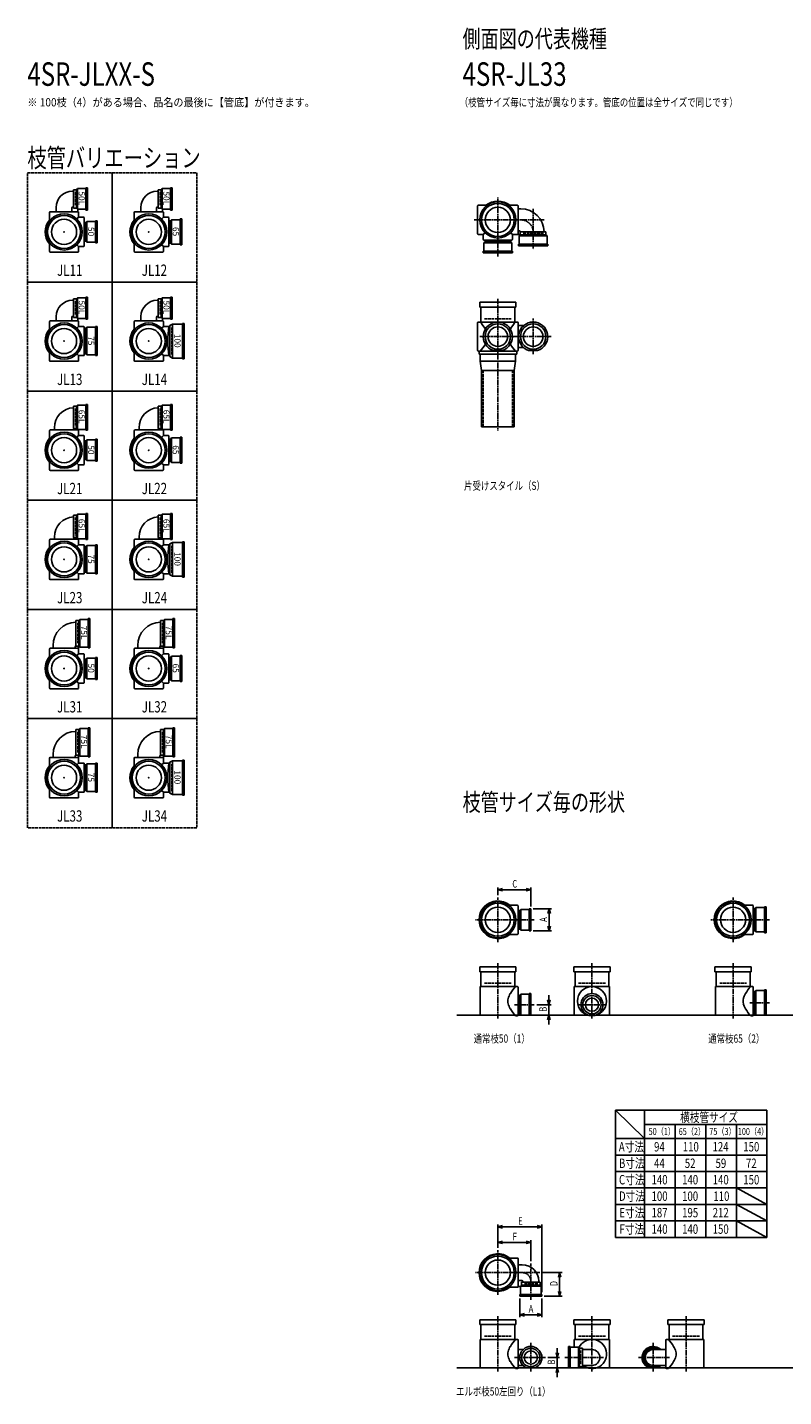
# Model space of a CAD drawing. Extents: x 0 to 5975, y -5202 to 618.
# Drawn here: x 0 to 3215, y -5202 to 618 of the extents above; entities that cross this region are included whole.
import ezdxf
from ezdxf.enums import TextEntityAlignment as Align

# ---------------------------------------------------------------- set-up
doc = ezdxf.new("R2010")
doc.units = 0
doc.header["$PDMODE"] = 35
doc.header["$PDSIZE"] = 2
doc.linetypes.add('ACAD_ISO02W100', pattern=[15, 12, -3])
doc.linetypes.add('ACAD_ISO08W100', pattern=[36, 24, -3, 6, -3])
doc.layers.get('0').update_dxf_attribs({"linetype": 'CONTINUOUS'})
for name, color, linetype in [('CENTER', 2, 'ACAD_ISO08W100'), ('DIM', 7, 'CONTINUOUS'), ('DOTS', 1, 'CONTINUOUS'), ('HIDDEN', 2, 'ACAD_ISO02W100'), ('OBJECT', 4, 'CONTINUOUS'), ('SLIM', 2, 'CONTINUOUS')]:
    doc.layers.add(name, color=color, linetype=linetype)
doc.styles.get("Standard").update_dxf_attribs({"font": 'simplex.shx', "width": 0.75, "bigfont": 'bigfont.shx'})

# ---------------------------------------------------------------- blocks, each defined once
blk = doc.blocks.new('*U5')
at = {"layer": 'SLIM'}
blk.add_text('50L', height=26, rotation=270, dxfattribs=at).set_placement((218, -542.8))
blk = doc.blocks.new('*U6')
at = {"layer": 'SLIM'}
blk.add_text('50L', height=26, rotation=270, dxfattribs=at).set_placement((578, -542.8))
blk = doc.blocks.new('*U7')
at = {"layer": 'SLIM'}
blk.add_text('50L', height=26, rotation=270, dxfattribs=at).set_placement((578, -78.8))
blk = doc.blocks.new('*U8')
at = {"layer": 'SLIM'}
blk.add_text('50L', height=26, rotation=270, dxfattribs=at).set_placement((218, -78.8))
blk = doc.blocks.new('*U9')
at = {"layer": 'SLIM'}
blk.add_text('75', height=26, rotation=270, dxfattribs=at).set_placement((258, -694))
blk = doc.blocks.new('*U10')
at = {"layer": 'SLIM'}
blk.add_text('100', height=26, rotation=270, dxfattribs=at).set_placement((625.2, -684))
blk = doc.blocks.new('*U11')
at = {"layer": 'SLIM'}
blk.add_text('65', height=26, rotation=270, dxfattribs=at).set_placement((618, -230))
blk = doc.blocks.new('*U12')
at = {"layer": 'SLIM'}
blk.add_text('50', height=26, rotation=270, dxfattribs=at).set_placement((258, -230))
blk = doc.blocks.new('*U13')
at = {"layer": 'SLIM'}
blk.add_text('65L', height=26, rotation=270, dxfattribs=at).set_placement((218, -1470.8))
blk = doc.blocks.new('*U14')
at = {"layer": 'SLIM'}
blk.add_text('65L', height=26, rotation=270, dxfattribs=at).set_placement((578, -1470.8))
blk = doc.blocks.new('*U15')
at = {"layer": 'SLIM'}
blk.add_text('65L', height=26, rotation=270, dxfattribs=at).set_placement((578, -1006.8))
blk = doc.blocks.new('*U16')
at = {"layer": 'SLIM'}
blk.add_text('65L', height=26, rotation=270, dxfattribs=at).set_placement((218, -1006.8))
blk = doc.blocks.new('*U17')
at = {"layer": 'SLIM'}
blk.add_text('75', height=26, rotation=270, dxfattribs=at).set_placement((258, -1622))
blk = doc.blocks.new('*U18')
at = {"layer": 'SLIM'}
blk.add_text('100', height=26, rotation=270, dxfattribs=at).set_placement((625.2, -1612))
blk = doc.blocks.new('*U19')
at = {"layer": 'SLIM'}
blk.add_text('65', height=26, rotation=270, dxfattribs=at).set_placement((618, -1158))
blk = doc.blocks.new('*U20')
at = {"layer": 'SLIM'}
blk.add_text('50', height=26, rotation=270, dxfattribs=at).set_placement((258, -1158))
blk = doc.blocks.new('*U21')
at = {"layer": 'SLIM'}
blk.add_text('75L', height=26, rotation=270, dxfattribs=at).set_placement((228, -2388.8))
blk = doc.blocks.new('*U22')
at = {"layer": 'SLIM'}
blk.add_text('75L', height=26, rotation=270, dxfattribs=at).set_placement((588, -2388.8))
blk = doc.blocks.new('*U23')
at = {"layer": 'SLIM'}
blk.add_text('75L', height=26, rotation=270, dxfattribs=at).set_placement((588, -1924.8))
blk = doc.blocks.new('*U24')
at = {"layer": 'SLIM'}
blk.add_text('75L', height=26, rotation=270, dxfattribs=at).set_placement((228, -1924.8))
blk = doc.blocks.new('*U25')
at = {"layer": 'SLIM'}
blk.add_text('75', height=26, rotation=270, dxfattribs=at).set_placement((258, -2550))
blk = doc.blocks.new('*U26')
at = {"layer": 'SLIM'}
blk.add_text('100', height=26, rotation=270, dxfattribs=at).set_placement((625.2, -2540))
blk = doc.blocks.new('*U27')
at = {"layer": 'SLIM'}
blk.add_text('65', height=26, rotation=270, dxfattribs=at).set_placement((618, -2086))
blk = doc.blocks.new('*U28')
at = {"layer": 'SLIM'}
blk.add_text('50', height=26, rotation=270, dxfattribs=at).set_placement((258, -2086))
blk = doc.blocks.new('_OPEN30')
at = {"color": 0, "linetype": 'BYBLOCK'}
for p, q in [((-1, 0.27), (0, 0)), ((0, 0), (-1, -0.27)), ((0, 0), (-1, 0))]:
    blk.add_line(p, q, dxfattribs=at)
blk = doc.blocks.new('*U29')
at = {"layer": 'DIM', "width": 0.75}
blk.add_text('A', height=32, dxfattribs=at).set_placement((2130.9, -4845))
blk = doc.blocks.new('*U30')
at = {"layer": 'DIM', "width": 0.75}
blk.add_text('E', height=32, dxfattribs=at).set_placement((2086.1, -4471.6))
blk = doc.blocks.new('*U31')
at = {"layer": 'DIM', "width": 0.75}
blk.add_text('F', height=32, dxfattribs=at).set_placement((2062.6, -4537.4))
blk = doc.blocks.new('*U32')
at = {"layer": 'DIM', "width": 0.75}
blk.add_text('D', height=32, rotation=90, dxfattribs=at).set_placement((2253.7, -4733))
blk = doc.blocks.new('*U33')
at = {"layer": 'DIM', "width": 0.75}
blk.add_text('B', height=32, rotation=90, dxfattribs=at).set_placement((2243.6, -5066))
blk = doc.blocks.new('*U34')
at = {"layer": 'DIM', "width": 0.75}
blk.add_text('A', height=32, rotation=90, dxfattribs=at).set_placement((2209.5, -3184.1))
blk = doc.blocks.new('*U35')
at = {"layer": 'DIM', "width": 0.75}
blk.add_text('B', height=32, rotation=90, dxfattribs=at).set_placement((2207.8, -3566))
blk = doc.blocks.new('*U36')
at = {"layer": 'DIM', "width": 0.75}
blk.add_text('C', height=32, dxfattribs=at).set_placement((2061.4, -3038.2))

msp = doc.modelspace()

# ---------------------------------------------------------------- linework, layer by layer
at = {"layer": 'CENTER'}
for p, q in [((2000, -280), (2000, -105)), ((2150, -152.8), (2150, -325)), ((1899, -200), (1920, -200)), ((2080, -200), (1920, -200)), ((2197.2, -200), (2080, -200)), ((2000, -355), (2000, -280)), ((2000, -535), (2000, -770)), ((2150, -770), (2150, -619)), ((2077, -696), (1923, -696)), ((2227, -696), (2071, -696)), ((2000, -770), (2000, -1095)), ((2000, -3270), (2000, -3080)), ((3000, -3270), (3000, -3080)), ((2080, -3175), (1905, -3175)), ((2155, -3175), (2080, -3175)), ((3080, -3175), (2905, -3175)), ((3155, -3175), (3080, -3175)), ((2000, -3360), (2000, -3595)), ((2400, -3360), (2400, -3595)), ((3000, -3360), (3000, -3595)), ((2155, -3536), (2071, -3536)), ((2338, -3536), (2462, -3536)), ((3155, -3528), (3071, -3528)), ((2000, -4770), (2000, -4580)), ((2140, -4790), (2140, -4636.6)), ((2080, -4675), (1905, -4675)), ((2178.4, -4675), (2080, -4675)), ((2000, -4860), (2000, -5095)), ((2400, -4860), (2400, -5095)), ((2800, -4860), (2800, -5095)), ((2140, -5095), (2140, -4974)), ((2660, -5095), (2660, -4974)), ((2202, -5036), (2071, -5036)), ((2285, -5036), (2448.5, -5036)), ((2598, -5036), (2729, -5036))]:
    msp.add_line(p, q, dxfattribs=at)
for centre, radius in [((2098, -252), 52), ((2104, -4711), 36)]:
    msp.add_arc(centre, radius, 0, 90, dxfattribs=at)
at = {"layer": 'DIM'}
for p, q in [((2000, -3070), (2000, -3037.2)), ((2020, -3047.2), (2120, -3047.2)), ((2140, -3118), (2140, -3037.2)), ((2150, -3128), (2228.5, -3128)), ((2218.5, -3202), (2218.5, -3148)), ((2150, -3222), (2228.5, -3222)), ((2165, -3536), (2226.8, -3536)), ((2216.8, -3516), (2216.8, -3496)), ((2216.8, -3580), (2216.8, -3536)), ((2150, -3580), (2226.8, -3580)), ((2216.8, -3600), (2216.8, -3620)), ((2000, -4570), (2000, -4470.6)), ((2020, -4480.6), (2167, -4480.6)), ((2187, -4758), (2187, -4470.6)), ((2000, -4570), (2000, -4536.4)), ((2140, -4626.6), (2140, -4536.4)), ((2020, -4546.4), (2120, -4546.4)), ((2188.4, -4675), (2272.7, -4675)), ((2262.7, -4695), (2262.7, -4755)), ((2093, -4785), (2093, -4864)), ((2187, -4785), (2187, -4864)), ((2197, -4775), (2272.7, -4775)), ((2113, -4854), (2167, -4854)), ((2252.6, -5016), (2252.6, -4996)), ((2212, -5036), (2262.6, -5036)), ((2252.6, -5036), (2252.6, -5080)), ((2166.5, -5080), (2262.6, -5080)), ((2252.6, -5100), (2252.6, -5120))]:
    msp.add_line(p, q, dxfattribs=at)
at = {"layer": 'DOTS'}
for p in [(2000, -200), (156, -251), (516, -251), (156, -715), (516, -715), (2000, -755), (156, -1179), (516, -1179), (156, -1643), (516, -1643), (156, -2107), (516, -2107), (156, -2571), (516, -2571), (2000, -3175), (3000, -3175), (2000, -3580), (2400, -3580), (3000, -3580), (2000, -4675), (2000, -5080), (2400, -5080), (2800, -5080)]:
    msp.add_point(p, dxfattribs=at)
at = {"layer": 'HIDDEN'}
for p, q in [((204, -81), (204, -141)), ((564, -81), (564, -141)), ((244, -221), (244, -281)), ((604, -213), (604, -289)), ((2044.5, -288), (1955.5, -288)), ((2194.5, -258), (2105.5, -258)), ((204, -545), (204, -605)), ((564, -545), (564, -605)), ((1943, -620), (2057, -620)), ((244, -670.5), (244, -759.5)), ((614, -772), (614, -658)), ((1937.5, -840), (1937.5, -1080)), ((2062.5, -840), (2062.5, -1080)), ((204, -1001), (204, -1077)), ((564, -1001), (564, -1077)), ((244, -1149), (244, -1209)), ((604, -1141), (604, -1217)), ((204, -1465), (204, -1541)), ((564, -1465), (564, -1541)), ((244, -1598.5), (244, -1687.5)), ((614, -1700), (614, -1586)), ((214, -1912.5), (214, -2001.5)), ((574, -1912.5), (574, -2001.5)), ((244, -2077), (244, -2137)), ((604, -2069), (604, -2145)), ((214, -2376.5), (214, -2465.5)), ((574, -2376.5), (574, -2465.5)), ((244, -2526.5), (244, -2615.5)), ((614, -2628), (614, -2514)), ((3088, -3137), (3088, -3213)), ((2088, -3145), (2088, -3205)), ((1943, -3445), (2057, -3445)), ((2343, -3445), (2457, -3445)), ((2943, -3445), (3057, -3445)), ((3088, -3490), (3088, -3566)), ((2088, -3506), (2088, -3566)), ((2170, -4723), (2110, -4723)), ((1943, -4945), (2057, -4945)), ((2343, -4945), (2457, -4945)), ((2857, -4945), (2743, -4945)), ((2352, -5006), (2352, -5066))]:
    msp.add_line(p, q, dxfattribs=at)
for points in [[(0, 0), (360, 0), (360, -464), (0, -464)], [(360, 0), (720, 0), (720, -464), (360, -464)], [(0, -464), (360, -464), (360, -928), (0, -928)], [(360, -464), (720, -464), (720, -928), (360, -928)], [(0, -928), (360, -928), (360, -1392), (0, -1392)], [(360, -928), (720, -928), (720, -1392), (360, -1392)], [(0, -1392), (360, -1392), (360, -1856), (0, -1856)], [(360, -1392), (720, -1392), (720, -1856), (360, -1856)], [(0, -1856), (360, -1856), (360, -2320), (0, -2320)], [(360, -1856), (720, -1856), (720, -2320), (360, -2320)], [(0, -2320), (360, -2320), (360, -2784), (0, -2784)], [(360, -2320), (720, -2320), (720, -2784), (360, -2784)]]:
    msp.add_lwpolyline(points, close=True, dxfattribs=at)
at = {"layer": 'OBJECT'}
for p, q in [((196, -77.5), (192, -77.5)), ((209, -71.5), (196, -71.5)), ((196, -150.5), (196, -71.5)), ((213, -67), (209, -71.5)), ((209, -150.5), (209, -71.5)), ((249, -67), (213, -67)), ((213, -67), (213, -155)), ((249, -64), (256, -64)), ((249, -158), (249, -64)), ((256, -64), (256, -158)), ((556, -77.5), (552, -77.5)), ((569, -71.5), (556, -71.5)), ((556, -150.5), (556, -71.5)), ((573, -67), (569, -71.5)), ((569, -150.5), (569, -71.5)), ((609, -67), (573, -67)), ((573, -67), (573, -155)), ((609, -64), (616, -64)), ((609, -158), (609, -64)), ((616, -64), (616, -158)), ((94, -171), (94, -168)), ((94, -205.3), (94, -171)), ((97, -165), (215, -165)), ((122.5, -147), (122.5, -165)), ((189.5, -149.5), (189.5, -165)), ((196, -144.5), (194.5, -144.5)), ((196, -150.5), (209, -150.5)), ((213, -155), (209, -150.5)), ((213, -155), (249, -155)), ((215, -155), (215, -165)), ((218, -168), (218, -171)), ((218, -189), (218, -171)), ((256, -158), (249, -158)), ((454, -171), (454, -168)), ((454, -205.3), (454, -171)), ((457, -165), (575, -165)), ((482.5, -147), (482.5, -165)), ((549.5, -149.5), (549.5, -165)), ((556, -144.5), (554.5, -144.5)), ((556, -150.5), (569, -150.5)), ((573, -155), (569, -150.5)), ((573, -155), (609, -155)), ((575, -155), (575, -165)), ((578, -168), (578, -171)), ((578, -189), (578, -171)), ((616, -158), (609, -158)), ((1914, -141), (1914, -259)), ((1920, -138), (1917, -138)), ((1954.3, -138), (1920, -138)), ((2045.7, -138), (2080, -138)), ((2083, -138), (2080, -138)), ((2086, -259), (2086, -141)), ((2098, -153), (2086, -153)), ((210.4, -196.6), (218, -189)), ((218, -189), (236, -189)), ((239, -189), (236, -189)), ((242, -310), (242, -192)), ((249, -211.5), (242, -211.5)), ((253, -207), (249, -211.5)), ((249, -290.5), (249, -211.5)), ((289, -207), (253, -207)), ((253, -207), (253, -295)), ((289, -204), (296, -204)), ((289, -298), (289, -204)), ((296, -204), (296, -298)), ((570.4, -196.6), (578, -189)), ((578, -189), (596, -189)), ((599, -189), (596, -189)), ((602, -310), (602, -192)), ((609, -203.5), (602, -203.5)), ((613, -199), (609, -203.5)), ((609, -298.5), (609, -203.5)), ((649, -199), (613, -199)), ((613, -199), (613, -303)), ((649, -196), (656, -196)), ((649, -306), (649, -196)), ((656, -196), (656, -306)), ((242, -290.5), (249, -290.5)), ((253, -295), (249, -290.5)), ((1917, -262), (1920, -262)), ((1938, -262), (1920, -262)), ((1945.6, -254.4), (1938, -262)), ((1938, -262), (1938, -280)), ((1938, -280), (1938, -283)), ((1941, -286), (2059, -286)), ((1945.5, -286), (1945.5, -293)), ((2054.4, -254.4), (2062, -262)), ((2054.5, -293), (2054.5, -286)), ((2062, -262), (2080, -262)), ((2062, -262), (2062, -280)), ((2062, -283), (2062, -280)), ((2080, -262), (2095.5, -262)), ((2092.5, -247), (2086, -247)), ((2091, -267), (2095.5, -263)), ((2209, -267), (2091, -267)), ((2091, -267), (2091, -303)), ((2095.5, -250), (2095.5, -263)), ((2095.5, -250), (2204.5, -250)), ((2095.5, -263), (2204.5, -263)), ((2204.5, -263), (2204.5, -250)), ((2209, -267), (2204.5, -263)), ((2209, -303), (2209, -267)), ((94, -296.7), (94, -331)), ((94, -334), (94, -331)), ((215, -337), (97, -337)), ((210.4, -305.4), (218, -313)), ((218, -313), (236, -313)), ((218, -313), (218, -331)), ((218, -331), (218, -334)), ((236, -313), (239, -313)), ((253, -295), (289, -295)), ((296, -298), (289, -298)), ((454, -296.7), (454, -331)), ((454, -334), (454, -331)), ((575, -337), (457, -337)), ((570.4, -305.4), (578, -313)), ((578, -313), (596, -313)), ((578, -313), (578, -331)), ((578, -331), (578, -334)), ((596, -313), (599, -313)), ((602, -298.5), (609, -298.5)), ((613, -303), (609, -298.5)), ((613, -303), (649, -303)), ((656, -306), (649, -306)), ((1938, -340), (1938, -333)), ((1938, -333), (2062, -333)), ((2062, -340), (1938, -340)), ((1941, -297), (1945.5, -293)), ((2059, -297), (1941, -297)), ((1941, -297), (1941, -333)), ((1945.5, -293), (2054.5, -293)), ((2059, -297), (2054.5, -293)), ((2059, -333), (2059, -297)), ((2062, -333), (2062, -340)), ((2088, -310), (2088, -303)), ((2088, -303), (2212, -303)), ((2212, -310), (2088, -310)), ((2212, -303), (2212, -310)), ((196, -541.5), (192, -541.5)), ((209, -535.5), (196, -535.5)), ((196, -614.5), (196, -535.5)), ((213, -531), (209, -535.5)), ((209, -614.5), (209, -535.5)), ((249, -531), (213, -531)), ((213, -531), (213, -619)), ((249, -528), (256, -528)), ((249, -622), (249, -528)), ((256, -528), (256, -622)), ((556, -541.5), (552, -541.5)), ((569, -535.5), (556, -535.5)), ((556, -614.5), (556, -535.5)), ((573, -531), (569, -535.5)), ((569, -614.5), (569, -535.5)), ((609, -531), (573, -531)), ((573, -531), (573, -619)), ((609, -528), (616, -528)), ((609, -622), (609, -528)), ((616, -528), (616, -622)), ((1923, -571), (1923, -550)), ((1923, -550), (2077, -550)), ((2077, -571), (1923, -571)), ((1928, -571), (1928, -634)), ((2072, -634), (2072, -571)), ((2077, -550), (2077, -571)), ((94, -635), (94, -632)), ((94, -669.3), (94, -635)), ((97, -629), (215, -629)), ((122.5, -611), (122.5, -629)), ((189.5, -613.5), (189.5, -629)), ((196, -608.5), (194.5, -608.5)), ((196, -614.5), (209, -614.5)), ((213, -619), (209, -614.5)), ((213, -619), (249, -619)), ((215, -619), (215, -629)), ((218, -632), (218, -635)), ((218, -653), (218, -635)), ((256, -622), (249, -622)), ((454, -635), (454, -632)), ((454, -669.3), (454, -635)), ((457, -629), (575, -629)), ((482.5, -611), (482.5, -629)), ((549.5, -613.5), (549.5, -629)), ((556, -608.5), (554.5, -608.5)), ((556, -614.5), (569, -614.5)), ((573, -619), (569, -614.5)), ((573, -619), (609, -619)), ((575, -619), (575, -629)), ((578, -632), (578, -635)), ((578, -653), (578, -635)), ((616, -622), (609, -622)), ((666, -640), (659, -640)), ((659, -640), (659, -790)), ((666, -790), (666, -640)), ((1914, -755), (1914, -637)), ((1917, -634), (1920, -634)), ((2080, -634), (1920, -634)), ((2083, -634), (2080, -634)), ((2086, -755), (2086, -637)), ((210.4, -660.6), (218, -653)), ((218, -653), (236, -653)), ((239, -653), (236, -653)), ((242, -774), (242, -656)), ((249, -660.5), (242, -660.5)), ((253, -656), (249, -660.5)), ((249, -769.5), (249, -660.5)), ((289, -656), (253, -656)), ((253, -656), (253, -774)), ((289, -653), (296, -653)), ((289, -777), (289, -653)), ((296, -653), (296, -777)), ((570.4, -660.6), (578, -653)), ((578, -653), (596, -653)), ((602, -653), (596, -653)), ((606, -649.5), (602, -653)), ((617.5, -643), (606, -649.5)), ((606, -649.5), (606, -780.5)), ((617.5, -643), (617.5, -787)), ((659, -643), (617.5, -643)), ((2109.6, -649), (2086, -649)), ((1980.9, -755), (2019.1, -755)), ((2109.6, -743), (2086, -743)), ((2130.9, -755), (2169.1, -755)), ((94, -760.7), (94, -795)), ((94, -798), (94, -795)), ((215, -801), (97, -801)), ((210.4, -769.4), (218, -777)), ((218, -777), (236, -777)), ((218, -777), (218, -795)), ((218, -795), (218, -798)), ((236, -777), (239, -777)), ((242, -769.5), (249, -769.5)), ((253, -774), (249, -769.5)), ((253, -774), (289, -774)), ((296, -777), (289, -777)), ((454, -760.7), (454, -795)), ((454, -798), (454, -795)), ((575, -801), (457, -801)), ((570.4, -769.4), (578, -777)), ((578, -777), (596, -777)), ((578, -777), (578, -795)), ((578, -795), (578, -798)), ((602, -777), (596, -777)), ((606, -780.5), (602, -777)), ((617.5, -787), (606, -780.5)), ((659, -787), (617.5, -787)), ((659, -790), (666, -790)), ((1920, -758), (1917, -758)), ((1920, -758), (2080, -758)), ((1920, -758), (1920, -770)), ((1920, -770), (2080, -770)), ((1925, -770), (1925, -800)), ((1925, -800), (2075, -800)), ((1925, -800), (1930, -840)), ((2070, -840), (2075, -800)), ((2075, -770), (2075, -800)), ((2080, -770), (2080, -758)), ((2080, -758), (2083, -758)), ((1930, -1080), (1930, -840)), ((1930, -840), (2070, -840)), ((2070, -1080), (2070, -840)), ((213, -987), (209, -991.5)), ((249, -987), (213, -987)), ((213, -987), (213, -1091)), ((249, -984), (256, -984)), ((249, -1094), (249, -984)), ((256, -984), (256, -1094)), ((573, -987), (569, -991.5)), ((609, -987), (573, -987)), ((573, -987), (573, -1091)), ((609, -984), (616, -984)), ((609, -1094), (609, -984)), ((616, -984), (616, -1094)), ((209, -991.5), (196, -991.5)), ((196, -1086.5), (196, -991.5)), ((209, -1086.5), (209, -991.5)), ((569, -991.5), (556, -991.5)), ((556, -1086.5), (556, -991.5)), ((569, -1086.5), (569, -991.5)), ((94, -1096), (94, -1099)), ((94, -1133.3), (94, -1099)), ((215, -1093), (97, -1093)), ((115, -1084), (115, -1093)), ((196, -1086.5), (209, -1086.5)), ((197, -1086.5), (197, -1093)), ((213, -1091), (209, -1086.5)), ((213, -1091), (249, -1091)), ((218, -1099), (218, -1091)), ((218, -1117), (218, -1099)), ((256, -1094), (249, -1094)), ((454, -1096), (454, -1099)), ((454, -1133.3), (454, -1099)), ((575, -1093), (457, -1093)), ((475, -1084), (475, -1093)), ((556, -1086.5), (569, -1086.5)), ((557, -1086.5), (557, -1093)), ((573, -1091), (569, -1086.5)), ((573, -1091), (609, -1091)), ((578, -1099), (578, -1091)), ((578, -1117), (578, -1099)), ((616, -1094), (609, -1094)), ((1930, -1080), (2070, -1080)), ((210.4, -1124.6), (218, -1117)), ((218, -1117), (236, -1117)), ((239, -1117), (236, -1117)), ((242, -1238), (242, -1120)), ((249, -1139.5), (242, -1139.5)), ((253, -1135), (249, -1139.5)), ((249, -1218.5), (249, -1139.5)), ((289, -1135), (253, -1135)), ((253, -1135), (253, -1223)), ((289, -1132), (296, -1132)), ((289, -1226), (289, -1132)), ((296, -1132), (296, -1226)), ((570.4, -1124.6), (578, -1117)), ((578, -1117), (596, -1117)), ((599, -1117), (596, -1117)), ((602, -1238), (602, -1120)), ((609, -1131.5), (602, -1131.5)), ((613, -1127), (609, -1131.5)), ((609, -1226.5), (609, -1131.5)), ((649, -1127), (613, -1127)), ((613, -1127), (613, -1231)), ((649, -1124), (656, -1124)), ((649, -1234), (649, -1124)), ((656, -1124), (656, -1234)), ((242, -1218.5), (249, -1218.5)), ((253, -1223), (249, -1218.5)), ((94, -1224.7), (94, -1259)), ((94, -1262), (94, -1259)), ((215, -1265), (97, -1265)), ((210.4, -1233.4), (218, -1241)), ((218, -1241), (236, -1241)), ((218, -1241), (218, -1259)), ((218, -1259), (218, -1262)), ((236, -1241), (239, -1241)), ((253, -1223), (289, -1223)), ((296, -1226), (289, -1226)), ((454, -1224.7), (454, -1259)), ((454, -1262), (454, -1259)), ((575, -1265), (457, -1265)), ((570.4, -1233.4), (578, -1241)), ((578, -1241), (596, -1241)), ((578, -1241), (578, -1259)), ((578, -1259), (578, -1262)), ((596, -1241), (599, -1241)), ((602, -1226.5), (609, -1226.5)), ((613, -1231), (609, -1226.5)), ((613, -1231), (649, -1231)), ((656, -1234), (649, -1234)), ((213, -1451), (209, -1455.5)), ((249, -1451), (213, -1451)), ((213, -1451), (213, -1555)), ((249, -1448), (256, -1448)), ((249, -1558), (249, -1448)), ((256, -1448), (256, -1558)), ((573, -1451), (569, -1455.5)), ((609, -1451), (573, -1451)), ((573, -1451), (573, -1555)), ((609, -1448), (616, -1448)), ((609, -1558), (609, -1448)), ((616, -1448), (616, -1558)), ((209, -1455.5), (196, -1455.5)), ((196, -1550.5), (196, -1455.5)), ((209, -1550.5), (209, -1455.5)), ((569, -1455.5), (556, -1455.5)), ((556, -1550.5), (556, -1455.5)), ((569, -1550.5), (569, -1455.5)), ((94, -1560), (94, -1563)), ((94, -1597.3), (94, -1563)), ((215, -1557), (97, -1557)), ((115, -1548), (115, -1557)), ((196, -1550.5), (209, -1550.5)), ((197, -1550.5), (197, -1557)), ((213, -1555), (209, -1550.5)), ((213, -1555), (249, -1555)), ((218, -1563), (218, -1555)), ((218, -1581), (218, -1563)), ((256, -1558), (249, -1558)), ((454, -1560), (454, -1563)), ((454, -1597.3), (454, -1563)), ((575, -1557), (457, -1557)), ((475, -1548), (475, -1557)), ((556, -1550.5), (569, -1550.5)), ((557, -1550.5), (557, -1557)), ((573, -1555), (569, -1550.5)), ((573, -1555), (609, -1555)), ((578, -1563), (578, -1555)), ((578, -1581), (578, -1563)), ((617.5, -1571), (606, -1577.5)), ((616, -1558), (609, -1558)), ((617.5, -1571), (617.5, -1715)), ((659, -1571), (617.5, -1571)), ((666, -1568), (659, -1568)), ((659, -1568), (659, -1718)), ((666, -1718), (666, -1568)), ((210.4, -1588.6), (218, -1581)), ((218, -1581), (236, -1581)), ((239, -1581), (236, -1581)), ((242, -1702), (242, -1584)), ((249, -1588.5), (242, -1588.5)), ((253, -1584), (249, -1588.5)), ((249, -1697.5), (249, -1588.5)), ((289, -1584), (253, -1584)), ((253, -1584), (253, -1702)), ((289, -1581), (296, -1581)), ((289, -1705), (289, -1581)), ((296, -1581), (296, -1705)), ((570.4, -1588.6), (578, -1581)), ((578, -1581), (596, -1581)), ((602, -1581), (596, -1581)), ((606, -1577.5), (602, -1581)), ((606, -1577.5), (606, -1708.5)), ((94, -1688.7), (94, -1723)), ((94, -1726), (94, -1723)), ((215, -1729), (97, -1729)), ((210.4, -1697.4), (218, -1705)), ((218, -1705), (236, -1705)), ((218, -1705), (218, -1723)), ((218, -1723), (218, -1726)), ((236, -1705), (239, -1705)), ((242, -1697.5), (249, -1697.5)), ((253, -1702), (249, -1697.5)), ((253, -1702), (289, -1702)), ((296, -1705), (289, -1705)), ((454, -1688.7), (454, -1723)), ((454, -1726), (454, -1723)), ((575, -1729), (457, -1729)), ((570.4, -1697.4), (578, -1705)), ((578, -1705), (596, -1705)), ((578, -1705), (578, -1723)), ((578, -1723), (578, -1726)), ((602, -1705), (596, -1705)), ((606, -1708.5), (602, -1705)), ((617.5, -1715), (606, -1708.5)), ((659, -1715), (617.5, -1715)), ((659, -1718), (666, -1718)), ((219, -1902.5), (206, -1902.5)), ((206, -2011.5), (206, -1902.5)), ((223, -1898), (219, -1902.5)), ((219, -2011.5), (219, -1902.5)), ((259, -1898), (223, -1898)), ((223, -1898), (223, -2016)), ((259, -1895), (266, -1895)), ((259, -2019), (259, -1895)), ((266, -1895), (266, -2019)), ((579, -1902.5), (566, -1902.5)), ((566, -2011.5), (566, -1902.5)), ((583, -1898), (579, -1902.5)), ((579, -2011.5), (579, -1902.5)), ((619, -1898), (583, -1898)), ((583, -1898), (583, -2016)), ((619, -1895), (626, -1895)), ((619, -2019), (619, -1895)), ((626, -1895), (626, -2019)), ((94, -2024), (94, -2027)), ((94, -2061.3), (94, -2027)), ((215, -2021), (97, -2021)), ((109, -2009), (109, -2021)), ((203, -2014.5), (203, -2021)), ((206, -2011.5), (219, -2011.5)), ((218, -2027), (218, -2011.5)), ((218, -2045), (218, -2027)), ((223, -2016), (219, -2011.5)), ((223, -2016), (259, -2016)), ((266, -2019), (259, -2019)), ((454, -2024), (454, -2027)), ((454, -2061.3), (454, -2027)), ((575, -2021), (457, -2021)), ((469, -2009), (469, -2021)), ((563, -2014.5), (563, -2021)), ((566, -2011.5), (579, -2011.5)), ((578, -2027), (578, -2011.5)), ((578, -2045), (578, -2027)), ((583, -2016), (579, -2011.5)), ((583, -2016), (619, -2016)), ((626, -2019), (619, -2019)), ((210.4, -2052.6), (218, -2045)), ((218, -2045), (236, -2045)), ((239, -2045), (236, -2045)), ((242, -2166), (242, -2048)), ((249, -2067.5), (242, -2067.5)), ((253, -2063), (249, -2067.5)), ((249, -2146.5), (249, -2067.5)), ((289, -2063), (253, -2063)), ((253, -2063), (253, -2151)), ((289, -2060), (296, -2060)), ((289, -2154), (289, -2060)), ((296, -2060), (296, -2154)), ((570.4, -2052.6), (578, -2045)), ((578, -2045), (596, -2045)), ((599, -2045), (596, -2045)), ((602, -2166), (602, -2048)), ((609, -2059.5), (602, -2059.5)), ((613, -2055), (609, -2059.5)), ((609, -2154.5), (609, -2059.5)), ((649, -2055), (613, -2055)), ((613, -2055), (613, -2159)), ((649, -2052), (656, -2052)), ((649, -2162), (649, -2052)), ((656, -2052), (656, -2162)), ((94, -2152.7), (94, -2187)), ((242, -2146.5), (249, -2146.5)), ((253, -2151), (249, -2146.5)), ((253, -2151), (289, -2151)), ((454, -2152.7), (454, -2187)), ((94, -2190), (94, -2187)), ((215, -2193), (97, -2193)), ((210.4, -2161.4), (218, -2169)), ((218, -2169), (236, -2169)), ((218, -2169), (218, -2187)), ((218, -2187), (218, -2190)), ((236, -2169), (239, -2169)), ((296, -2154), (289, -2154)), ((454, -2190), (454, -2187)), ((575, -2193), (457, -2193)), ((570.4, -2161.4), (578, -2169)), ((578, -2169), (596, -2169)), ((578, -2169), (578, -2187)), ((578, -2187), (578, -2190)), ((596, -2169), (599, -2169)), ((602, -2154.5), (609, -2154.5)), ((613, -2159), (609, -2154.5)), ((613, -2159), (649, -2159)), ((656, -2162), (649, -2162)), ((219, -2366.5), (206, -2366.5)), ((206, -2475.5), (206, -2366.5)), ((223, -2362), (219, -2366.5)), ((219, -2475.5), (219, -2366.5)), ((259, -2362), (223, -2362)), ((223, -2362), (223, -2480)), ((259, -2359), (266, -2359)), ((259, -2483), (259, -2359)), ((266, -2359), (266, -2483)), ((579, -2366.5), (566, -2366.5)), ((566, -2475.5), (566, -2366.5)), ((583, -2362), (579, -2366.5)), ((579, -2475.5), (579, -2366.5)), ((619, -2362), (583, -2362)), ((583, -2362), (583, -2480)), ((619, -2359), (626, -2359)), ((619, -2483), (619, -2359)), ((626, -2359), (626, -2483)), ((94, -2488), (94, -2491)), ((94, -2525.3), (94, -2491)), ((215, -2485), (97, -2485)), ((109, -2473), (109, -2485)), ((203, -2478.5), (203, -2485)), ((206, -2475.5), (219, -2475.5)), ((218, -2491), (218, -2475.5)), ((218, -2509), (218, -2491)), ((223, -2480), (219, -2475.5)), ((223, -2480), (259, -2480)), ((266, -2483), (259, -2483)), ((454, -2488), (454, -2491)), ((454, -2525.3), (454, -2491)), ((575, -2485), (457, -2485)), ((469, -2473), (469, -2485)), ((563, -2478.5), (563, -2485)), ((566, -2475.5), (579, -2475.5)), ((578, -2491), (578, -2475.5)), ((578, -2509), (578, -2491)), ((583, -2480), (579, -2475.5)), ((583, -2480), (619, -2480)), ((617.5, -2499), (606, -2505.5)), ((617.5, -2499), (617.5, -2643)), ((659, -2499), (617.5, -2499)), ((626, -2483), (619, -2483)), ((666, -2496), (659, -2496)), ((659, -2496), (659, -2646)), ((666, -2646), (666, -2496)), ((210.4, -2516.6), (218, -2509)), ((218, -2509), (236, -2509)), ((239, -2509), (236, -2509)), ((242, -2630), (242, -2512)), ((249, -2516.5), (242, -2516.5)), ((253, -2512), (249, -2516.5)), ((249, -2625.5), (249, -2516.5)), ((289, -2512), (253, -2512)), ((253, -2512), (253, -2630)), ((289, -2509), (296, -2509)), ((289, -2633), (289, -2509)), ((296, -2509), (296, -2633)), ((570.4, -2516.6), (578, -2509)), ((578, -2509), (596, -2509)), ((602, -2509), (596, -2509)), ((606, -2505.5), (602, -2509)), ((606, -2505.5), (606, -2636.5)), ((94, -2616.7), (94, -2651)), ((454, -2616.7), (454, -2651)), ((94, -2654), (94, -2651)), ((215, -2657), (97, -2657)), ((210.4, -2625.4), (218, -2633)), ((218, -2633), (236, -2633)), ((218, -2633), (218, -2651)), ((218, -2651), (218, -2654)), ((236, -2633), (239, -2633)), ((242, -2625.5), (249, -2625.5)), ((253, -2630), (249, -2625.5)), ((253, -2630), (289, -2630)), ((296, -2633), (289, -2633)), ((454, -2654), (454, -2651)), ((575, -2657), (457, -2657)), ((570.4, -2625.4), (578, -2633)), ((578, -2633), (596, -2633)), ((578, -2633), (578, -2651)), ((578, -2651), (578, -2654)), ((602, -2633), (596, -2633)), ((606, -2636.5), (602, -2633)), ((617.5, -2643), (606, -2636.5)), ((659, -2643), (617.5, -2643)), ((659, -2646), (666, -2646)), ((2045.7, -3113), (2080, -3113)), ((2083, -3113), (2080, -3113)), ((2086, -3234), (2086, -3116)), ((2093, -3135.5), (2086, -3135.5)), ((2097, -3131), (2093, -3135.5)), ((2093, -3214.5), (2093, -3135.5)), ((2133, -3131), (2097, -3131)), ((2097, -3131), (2097, -3219)), ((2133, -3128), (2140, -3128)), ((2133, -3222), (2133, -3128)), ((2140, -3128), (2140, -3222)), ((3045.7, -3113), (3080, -3113)), ((3083, -3113), (3080, -3113)), ((3086, -3234), (3086, -3116)), ((3093, -3127.5), (3086, -3127.5)), ((3097, -3123), (3093, -3127.5)), ((3093, -3222.5), (3093, -3127.5)), ((3133, -3123), (3097, -3123)), ((3097, -3123), (3097, -3227)), ((3133, -3120), (3140, -3120)), ((3133, -3230), (3133, -3120)), ((3140, -3120), (3140, -3230)), ((2045.7, -3237), (2080, -3237)), ((2080, -3237), (2083, -3237)), ((2086, -3214.5), (2093, -3214.5)), ((2097, -3219), (2093, -3214.5)), ((2097, -3219), (2133, -3219)), ((2140, -3222), (2133, -3222)), ((3045.7, -3237), (3080, -3237)), ((3080, -3237), (3083, -3237)), ((3086, -3222.5), (3093, -3222.5)), ((3097, -3227), (3093, -3222.5)), ((3097, -3227), (3133, -3227)), ((3140, -3230), (3133, -3230)), ((1923, -3396), (1923, -3375)), ((1923, -3375), (2077, -3375)), ((2077, -3375), (2077, -3396)), ((2323, -3396), (2323, -3375)), ((2323, -3375), (2477, -3375)), ((2477, -3375), (2477, -3396)), ((2923, -3396), (2923, -3375)), ((2923, -3375), (3077, -3375)), ((3077, -3375), (3077, -3396)), ((2077, -3396), (1923, -3396)), ((1928, -3396), (1928, -3459)), ((2072, -3459), (2072, -3396)), ((2477, -3396), (2323, -3396)), ((2328, -3396), (2328, -3459)), ((2472, -3459), (2472, -3396)), ((3077, -3396), (2923, -3396)), ((2928, -3396), (2928, -3459)), ((3072, -3459), (3072, -3396)), ((1925, -3459), (1925, -3583)), ((2080, -3459), (1925, -3459)), ((2083, -3459), (2080, -3459)), ((2086, -3580), (2086, -3462)), ((2097, -3492), (2093, -3496.5)), ((2133, -3492), (2097, -3492)), ((2097, -3492), (2097, -3580)), ((2133, -3489), (2140, -3489)), ((2133, -3580), (2133, -3489)), ((2140, -3489), (2140, -3580)), ((2325, -3459), (2325, -3583)), ((2475, -3459), (2325, -3459)), ((2475, -3459), (2475, -3583)), ((2925, -3459), (2925, -3583)), ((3080, -3459), (2925, -3459)), ((3083, -3459), (3080, -3459)), ((3086, -3580), (3086, -3462)), ((3093, -3480.5), (3086, -3480.5)), ((3097, -3476), (3093, -3480.5)), ((3093, -3575.5), (3093, -3480.5)), ((3133, -3476), (3097, -3476)), ((3097, -3476), (3097, -3580)), ((3133, -3473), (3140, -3473)), ((3133, -3580), (3133, -3473)), ((3140, -3473), (3140, -3580)), ((2093, -3496.5), (2086, -3496.5)), ((2093, -3575.5), (2093, -3496.5)), ((1825, -3580), (5575, -3580)), ((2075, -3583), (2080, -3583)), ((2080, -3583), (2083, -3583)), ((2086, -3575.5), (2093, -3575.5)), ((2097, -3580), (2093, -3575.5)), ((2097, -3580), (2140, -3580)), ((2383.5, -3580), (2416.5, -3580)), ((3075, -3583), (3080, -3583)), ((3080, -3583), (3083, -3583)), ((3086, -3575.5), (3093, -3575.5)), ((3097, -3580), (3093, -3575.5)), ((3097, -3580), (3140, -3580)), ((2045.7, -4613), (2080, -4613)), ((2080, -4613), (2083, -4613)), ((2086, -4616), (2086, -4734)), ((2104, -4641.5), (2086, -4641.5)), ((2101.5, -4708.5), (2086, -4708.5)), ((2106.5, -4715), (2106.5, -4713.5)), ((2173.5, -4715), (2173.5, -4711)), ((2045.7, -4737), (2080, -4737)), ((2083, -4737), (2080, -4737)), ((2096, -4734), (2086, -4734)), ((2093, -4775), (2093, -4768)), ((2093, -4768), (2187, -4768)), ((2096, -4732), (2100.5, -4728)), ((2184, -4732), (2096, -4732)), ((2096, -4732), (2096, -4768)), ((2100.5, -4715), (2100.5, -4728)), ((2100.5, -4715), (2179.5, -4715)), ((2100.5, -4728), (2179.5, -4728)), ((2179.5, -4728), (2179.5, -4715)), ((2184, -4732), (2179.5, -4728)), ((2184, -4768), (2184, -4732)), ((2187, -4768), (2187, -4775)), ((2187, -4775), (2093, -4775)), ((1923, -4896), (1923, -4875)), ((1923, -4875), (2077, -4875)), ((2077, -4875), (2077, -4896)), ((2323, -4896), (2323, -4875)), ((2323, -4875), (2477, -4875)), ((2477, -4875), (2477, -4896)), ((2877, -4875), (2723, -4875)), ((2723, -4875), (2723, -4896)), ((2877, -4896), (2877, -4875)), ((2077, -4896), (1923, -4896)), ((1928, -4896), (1928, -4959)), ((2072, -4959), (2072, -4896)), ((2477, -4896), (2323, -4896)), ((2328, -4896), (2328, -4959)), ((2472, -4959), (2472, -4896)), ((2723, -4896), (2877, -4896)), ((2728, -4959), (2728, -4896)), ((2872, -4896), (2872, -4959)), ((1925, -4959), (1925, -5083)), ((2080, -4959), (1925, -4959)), ((2083, -4959), (2080, -4959)), ((2086, -5080), (2086, -4962)), ((2107, -5002.5), (2086, -5002.5)), ((2307, -4989), (2300, -4989)), ((2300, -4989), (2300, -5080)), ((2307, -5080), (2307, -4989)), ((2307, -4992), (2343, -4992)), ((2325, -4959), (2325, -4992)), ((2475, -4959), (2325, -4959)), ((2343, -4992), (2343, -5080)), ((2343, -4992), (2347, -4996.5)), ((2347, -4996.5), (2360, -4996.5)), ((2347, -5075.5), (2347, -4996.5)), ((2360, -5075.5), (2360, -4996.5)), ((2360, -5002.5), (2400, -5002.5)), ((2475, -4959), (2475, -5083)), ((2660, -5002.5), (2714, -5002.5)), ((2714, -5080), (2714, -4962)), ((2717, -4959), (2720, -4959)), ((2720, -4959), (2875, -4959)), ((2875, -4959), (2875, -5083)), ((1825, -5080), (5975, -5080)), ((2075, -5083), (2080, -5083)), ((2080, -5083), (2083, -5083)), ((2107, -5069.5), (2086, -5069.5)), ((2123.5, -5080), (2156.5, -5080)), ((2343, -5080), (2300, -5080)), ((2325, -5080), (2325, -5083)), ((2343, -5080), (2347, -5075.5)), ((2360, -5075.5), (2347, -5075.5)), ((2360, -5069.5), (2400, -5069.5)), ((2676.5, -5080), (2643.5, -5080)), ((2660, -5069.5), (2714, -5069.5)), ((2720, -5083), (2717, -5083)), ((2725, -5083), (2720, -5083))]:
    msp.add_line(p, q, dxfattribs=at)
for centre, radius in [((156, -251), 77), ((516, -251), 77), ((2000, -200), 77), ((2000, -200), 70), ((2000, -200), 53.5), ((156, -251), 70), ((156, -251), 53.5), ((516, -251), 70), ((516, -251), 53.5), ((156, -715), 77), ((516, -715), 77), ((156, -715), 70), ((156, -715), 53.5), ((516, -715), 70), ((516, -715), 53.5), ((2000, -696), 54), ((2000, -696), 41.5), ((2150, -696), 54), ((2150, -696), 41.5), ((156, -1179), 77), ((516, -1179), 77), ((156, -1179), 70), ((156, -1179), 53.5), ((516, -1179), 70), ((516, -1179), 53.5), ((156, -1643), 77), ((516, -1643), 77), ((156, -1643), 70), ((156, -1643), 53.5), ((516, -1643), 70), ((516, -1643), 53.5), ((156, -2107), 77), ((156, -2107), 70), ((516, -2107), 77), ((516, -2107), 70), ((156, -2107), 53.5), ((516, -2107), 53.5), ((156, -2571), 77), ((156, -2571), 70), ((516, -2571), 77), ((516, -2571), 70), ((156, -2571), 53.5), ((516, -2571), 53.5), ((2000, -3175), 77), ((2000, -3175), 70), ((2000, -3175), 53.5), ((3000, -3175), 77), ((3000, -3175), 70), ((3000, -3175), 53.5), ((2400, -3521), 62), ((2400, -3536), 39), ((2400, -3536), 28), ((2000, -4675), 77), ((2000, -4675), 70), ((2000, -4675), 53.5), ((2140, -5036), 39), ((2140, -5036), 28)]:
    msp.add_circle(centre, radius, dxfattribs=at)
for centre, radius, start, end in [((192, -147), 69.5, 90, 180), ((552, -147), 69.5, 90, 180), ((97, -168), 3, 90, 180), ((194.5, -149.5), 5, 90, 180), ((215, -168), 3, 0, 90), ((457, -168), 3, 90, 180), ((554.5, -149.5), 5, 90, 180), ((575, -168), 3, 0, 90), ((1917, -141), 3, 90, 180), ((2000, -200), 80, 50.80503, 129.19497), ((2083, -141), 3, 0, 90), ((2098, -252), 99, 1.15759, 90), ((156, -251), 80, 140.80503, 219.19497), ((239, -192), 3, 0, 90), ((516, -251), 80, 140.80503, 219.19497), ((599, -192), 3, 0, 90), ((1917, -259), 3, 180, 270), ((1941, -283), 3, 180, 270), ((2059, -283), 3, 270, 0), ((2083, -259), 3, 270, 0), ((2092.5, -250), 3, 0, 90), ((97, -334), 3, 180, 270), ((215, -334), 3, 270, 0), ((239, -310), 3, 270, 0), ((457, -334), 3, 180, 270), ((575, -334), 3, 270, 0), ((599, -310), 3, 270, 0), ((192, -611), 69.5, 90, 180), ((552, -611), 69.5, 90, 180), ((97, -632), 3, 90, 180), ((194.5, -613.5), 5, 90, 180), ((215, -632), 3, 0, 90), ((457, -632), 3, 90, 180), ((554.5, -613.5), 5, 90, 180), ((575, -632), 3, 0, 90), ((1917, -637), 3, 90, 180), ((1799.3, -749.4), 170.6, 30.0805, 42.55866), ((2000, -696), 62, 287.89655, 252.10345), ((2200.7, -749.4), 170.6, 137.44134, 149.9195), ((2083, -637), 3, 0, 90), ((2150, -696), 62, 287.89655, 252.10345), ((156, -715), 80, 140.80503, 219.19497), ((239, -656), 3, 0, 90), ((516, -715), 80, 140.80503, 219.19497), ((983.9, -715), 386.9, 170.7787, 189.2213), ((1917, -755), 3, 180, 270), ((1799.3, -642.6), 170.6, 317.44134, 329.9195), ((2200.7, -642.6), 170.6, 210.0805, 222.55866), ((2083, -755), 3, 270, 0), ((97, -798), 3, 180, 270), ((215, -798), 3, 270, 0), ((239, -774), 3, 270, 0), ((457, -798), 3, 180, 270), ((575, -798), 3, 270, 0), ((201, -1084), 86, 93.33303, 180), ((561, -1084), 86, 93.33303, 180), ((97, -1096), 3, 90, 180), ((215, -1096), 3, 0, 90), ((457, -1096), 3, 90, 180), ((575, -1096), 3, 0, 90), ((156, -1179), 80, 140.80503, 219.19497), ((239, -1120), 3, 0, 90), ((516, -1179), 80, 140.80503, 219.19497), ((599, -1120), 3, 0, 90), ((97, -1262), 3, 180, 270), ((215, -1262), 3, 270, 0), ((239, -1238), 3, 270, 0), ((457, -1262), 3, 180, 270), ((575, -1262), 3, 270, 0), ((599, -1238), 3, 270, 0), ((201, -1548), 86, 93.33303, 180), ((561, -1548), 86, 93.33303, 180), ((97, -1560), 3, 90, 180), ((215, -1560), 3, 0, 90), ((457, -1560), 3, 90, 180), ((575, -1560), 3, 0, 90), ((156, -1643), 80, 140.80503, 219.19497), ((239, -1584), 3, 0, 90), ((516, -1643), 80, 140.80503, 219.19497), ((983.9, -1643), 386.9, 170.7787, 189.2213), ((97, -1726), 3, 180, 270), ((215, -1726), 3, 270, 0), ((239, -1702), 3, 270, 0), ((457, -1726), 3, 180, 270), ((575, -1726), 3, 270, 0), ((208, -2009), 99, 91.15759, 180), ((568, -2009), 99, 91.15759, 180), ((97, -2024), 3, 90, 180), ((206, -2014.5), 3, 90, 180), ((215, -2024), 3, 0, 90), ((457, -2024), 3, 90, 180), ((566, -2014.5), 3, 90, 180), ((575, -2024), 3, 0, 90), ((156, -2107), 80, 140.80503, 219.19497), ((239, -2048), 3, 0, 90), ((516, -2107), 80, 140.80503, 219.19497), ((599, -2048), 3, 0, 90), ((97, -2190), 3, 180, 270), ((215, -2190), 3, 270, 0), ((239, -2166), 3, 270, 0), ((457, -2190), 3, 180, 270), ((575, -2190), 3, 270, 0), ((599, -2166), 3, 270, 0), ((208, -2473), 99, 91.15759, 180), ((568, -2473), 99, 91.15759, 180), ((97, -2488), 3, 90, 180), ((206, -2478.5), 3, 90, 180), ((215, -2488), 3, 0, 90), ((457, -2488), 3, 90, 180), ((566, -2478.5), 3, 90, 180), ((575, -2488), 3, 0, 90), ((156, -2571), 80, 140.80503, 219.19497), ((239, -2512), 3, 0, 90), ((516, -2571), 80, 140.80503, 219.19497), ((983.9, -2571), 386.9, 170.7787, 189.2213), ((97, -2654), 3, 180, 270), ((215, -2654), 3, 270, 0), ((239, -2630), 3, 270, 0), ((457, -2654), 3, 180, 270), ((575, -2654), 3, 270, 0), ((2000, -3175), 80, 50.80503, 309.19497), ((2083, -3116), 3, 0, 90), ((3000, -3175), 80, 50.80503, 309.19497), ((3083, -3116), 3, 0, 90), ((2083, -3234), 3, 270, 0), ((3083, -3234), 3, 270, 0), ((2118.8, -3530.9), 78.1, 147.45515, 164.66366), ((2200.7, -3574.4), 170.6, 137.44134, 149.9195), ((2083, -3462), 3, 0, 90), ((2400, -3536), 47, 290.58197, 249.41803), ((3118.8, -3530.9), 78.1, 147.45515, 164.66366), ((3200.7, -3574.4), 170.6, 137.44134, 149.9195), ((3083, -3462), 3, 0, 90), ((2085.8, -3521), 43.6, 165.68845, 194.31155), ((2118.8, -3511.1), 78.1, 195.33634, 212.54485), ((3085.8, -3521), 43.6, 165.68845, 194.31155), ((3118.8, -3511.1), 78.1, 195.33634, 212.54485), ((2200.7, -3467.6), 170.6, 210.0805, 222.55866), ((2083, -3580), 3, 270, 0), ((3200.7, -3467.6), 170.6, 210.0805, 222.55866), ((3083, -3580), 3, 270, 0), ((2000, -4675), 80, 50.80503, 309.19497), ((2083, -4616), 3, 0, 90), ((2104, -4711), 69.5, 0, 90), ((2101.5, -4713.5), 5, 0, 90), ((2083, -4734), 3, 270, 0), ((2118.8, -5030.9), 78.1, 147.45515, 164.66366), ((2200.7, -5074.4), 170.6, 137.44134, 149.9195), ((2083, -4962), 3, 0, 90), ((2140, -5036), 47, 290.58197, 249.41803), ((2400, -5021), 62, 231.46779, 153.74339), ((2400, -5036), 33.5, 270, 90), ((2660, -5036), 47, 45.46041, 249.41803), ((2660, -5036), 44, 49.58456, 310.41544), ((2660, -5036), 39.5, 58.00575, 301.99425), ((2660, -5036), 33.5, 90, 270), ((2717, -4962), 3, 90, 180), ((2599.3, -5074.4), 170.6, 30.0805, 42.55866), ((2681.2, -5030.9), 78.1, 15.33634, 32.54485), ((2085.8, -5021), 43.6, 165.68845, 194.31155), ((2118.8, -5011.1), 78.1, 195.33634, 212.54485), ((2200.7, -4967.6), 170.6, 210.0805, 222.55866), ((2599.3, -4967.6), 170.6, 317.44134, 329.9195), ((2681.2, -5011.1), 78.1, 327.45515, 344.66366), ((2714.2, -5021), 43.6, 345.68845, 14.31155), ((2083, -5080), 3, 270, 0), ((2660, -5036), 47, 290.58197, 314.53959), ((2717, -5080), 3, 180, 270)]:
    msp.add_arc(centre, radius, start, end, dxfattribs=at)
at = {"layer": 'SLIM'}
for p, q in [((2500, -3985), (2500, -4525)), ((3144, -3985), (2500, -3985)), ((2624, -4105), (2500, -3985)), ((2624, -3985), (2624, -4525)), ((3144, -4525), (3144, -3985)), ((3144, -4045), (2624, -4045)), ((2754, -4045), (2754, -4525)), ((2884, -4045), (2884, -4525)), ((3014, -4525), (3014, -4045)), ((3144, -4105), (2500, -4105)), ((3144, -4175), (2500, -4175)), ((3144, -4245), (2500, -4245)), ((3144, -4315), (2500, -4315)), ((3144, -4385), (3014, -4315)), ((3144, -4385), (2500, -4385)), ((3144, -4455), (3014, -4385)), ((3144, -4455), (2500, -4455)), ((3144, -4525), (3014, -4455)), ((3144, -4525), (2500, -4525))]:
    msp.add_line(p, q, dxfattribs=at)

# ---------------------------------------------------------------- block references
at = {"layer": 'DIM', "xscale": 20, "yscale": 20, "zscale": 20}
for p, rotation in [((2000, -3047.2), 180), ((2218.5, -3128), 90), ((2218.5, -3222), 270), ((2216.8, -3536), 270), ((2216.8, -3580), 90), ((2000, -4480.6), 180), ((2000, -4546.4), 180), ((2262.7, -4675), 90), ((2262.7, -4775), 270), ((2093, -4854), 180), ((2252.6, -5036), 270), ((2252.6, -5080), 90)]:
    msp.add_blockref('_OPEN30', p, dxfattribs=dict(at, rotation=rotation))
for p in [(2140, -3047.2), (2187, -4480.6), (2140, -4546.4), (2187, -4854)]:
    msp.add_blockref('_OPEN30', p, dxfattribs=at)
at = {"layer": 'OBJECT'}
for name in ['*U8', '*U7', '*U12', '*U11', '*U5', '*U6', '*U9', '*U10', '*U16', '*U15', '*U20', '*U19', '*U13', '*U14', '*U17', '*U18', '*U24', '*U23', '*U28', '*U27', '*U21', '*U22', '*U25', '*U26', '*U36', '*U34', '*U35', '*U30', '*U31', '*U32', '*U29', '*U33']:
    msp.add_blockref(name, (0, 0), dxfattribs=at)

# ---------------------------------------------------------------- texts
at = {"layer": 'SLIM', "width": 0.75}
for s, height, p in [('側面図の代表機種', 75, (1850, 532.5)), ('4SR-JLXX-S', 100, (0, 370)), ('4SR-JL33', 100, (1850, 370)), ('（枝管サイズ毎に寸法が異なります。管底の位置は全サイズで同じです）', 35, (1837.8, 282.5)), ('枝管バリエーション', 80, (0, 24)), ('片受けスタイル（S）', 35, (1856.2, -1347.5)), ('枝管サイズ毎の形状', 75, (1850, -2712.5)), ('通常枝50（1）', 35, (1896.8, -3697.5)), ('通常枝65（2）', 35, (2894.2, -3697.5)), ('横枝管サイズ', 40, (2775, -4035)), ('50（1）', 30, (2641, -4090)), ('65（2）', 30, (2768.9, -4090)), ('75（3）', 30, (2898.9, -4090)), ('100（4）', 30, (3020.3, -4090)), ('A寸法', 40, (2514.3, -4160)), ('94', 40, (2664, -4160)), ('110', 40, (2786.1, -4160)), ('124', 40, (2912.6, -4160)), ('150', 40, (3043.3, -4160)), ('B寸法', 40, (2515, -4230)), ('44', 40, (2664, -4230)), ('52', 40, (2794.7, -4230)), ('59', 40, (2925.4, -4230)), ('72', 40, (3054.7, -4230)), ('C寸法', 40, (2515, -4300)), ('140', 40, (2653.3, -4300)), ('140', 40, (2783.3, -4300)), ('140', 40, (2913.3, -4300)), ('150', 40, (3043.3, -4300)), ('D寸法', 40, (2515, -4370)), ('100', 40, (2653.3, -4370)), ('100', 40, (2783.3, -4370)), ('110', 40, (2916.1, -4370)), ('E寸法', 40, (2516.4, -4440)), ('187', 40, (2653.3, -4440)), ('195', 40, (2783.3, -4440)), ('212', 40, (2913.3, -4440)), ('F寸法', 40, (2517.1, -4510)), ('140', 40, (2653.3, -4510)), ('140', 40, (2783.3, -4510)), ('150', 40, (2913.3, -4510)), ('エルボ枝50左回り（L1）', 35, (1822.2, -5197.5))]:
    msp.add_text(s, height=height, dxfattribs=at).set_placement(p)
at = {"layer": 'SLIM', "width": 0.9}
msp.add_text('※ 100枝（4）がある場合、品名の最後に【管底】が付きます。', height=35, dxfattribs=at).set_placement((0, 300), align=Align.MIDDLE_LEFT)
at = {"layer": 'SLIM', "width": 0.75}
for s, p in [('JL11', (180, -420)), ('JL12', (540, -420)), ('JL13', (180, -884)), ('JL14', (540, -884)), ('JL21', (180, -1348)), ('JL22', (540, -1348)), ('JL23', (180, -1812)), ('JL24', (540, -1812)), ('JL31', (180, -2276)), ('JL32', (540, -2276)), ('JL33', (180, -2740)), ('JL34', (540, -2740))]:
    msp.add_text(s, height=48, dxfattribs=at).set_placement(p, align=Align.MIDDLE)

doc.saveas('drawing.dxf')
